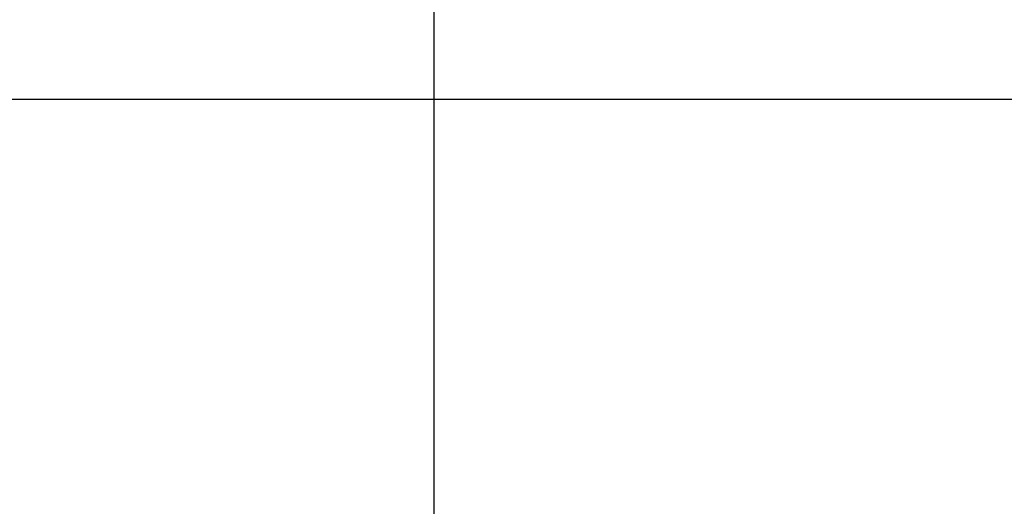
# Model space of a CAD drawing. Extents: x 2 to 154, y 1 to 99.
# Drawn here: x 80 to 88, y 73 to 77 of the extents above; entities that cross this region are included whole.
import ezdxf

# ---------------------------------------------------------------- set-up
doc = ezdxf.new("R2010")
doc.units = 0
doc.header["$MEASUREMENT"] = 0
doc.linetypes.add('SLD-SOLID', pattern=[0])
doc.layers.get('0').update_dxf_attribs({"linetype": 'CONTINUOUS'})
doc.styles.add('SLDTEXTSTYLE2', font='GOTHIC.TTF', dxfattribs={"width": 0.913})
doc.dimstyles.new('SLDDIMSTYLE0', dxfattribs={"dimtxt": 0.9374999999999999, "dimasz": 0.7500000000000001, "dimexe": 0, "dimexo": 0.0625, "dimgap": 0.234375, "dimtad": 0, "dimtih": 1, "dimtoh": 1, "dimrnd": 1e-09, "dimzin": 12, "dimtxsty": 'SLDTEXTSTYLE2', "dimsah": 1, "dimcen": 0.09, "dimazin": 3, "dimtfac": 1, "dimtofl": 0, "dimtmove": 0, "dimatfit": 3, "dimtolj": 1, "dimtzin": 12})
doc.dimstyles.new('SLDDIMSTYLE1', dxfattribs={"dimtxt": 0.9374999999999999, "dimasz": 0.7500000000000001, "dimexe": 0, "dimexo": 0.0625, "dimgap": 0.234375, "dimtad": 0, "dimtih": 1, "dimtoh": 1, "dimrnd": 1e-09, "dimzin": 12, "dimtxsty": 'SLDTEXTSTYLE2', "dimsah": 1, "dimcen": 0.09, "dimazin": 3, "dimtfac": 1, "dimtofl": 0, "dimtmove": 0, "dimatfit": 3, "dimtolj": 1, "dimtzin": 12})

# ---------------------------------------------------------------- blocks, each defined once
blk = doc.blocks.new('_D_4')
at = {"color": 7, "linetype": 'SLD-SOLID'}
for p, q in [((70.03259912579885, 83.00362555431313), (69.84249495856508, 83.00362555431313)), ((69.84249495856508, 83.00362555431313), (69.84249495856508, 81.51404212210805)), ((72.58598457720556, 83.00362555431313), (72.77608874443933, 83.00362555431313)), ((72.77608874443933, 83.00362555431313), (72.77608874443933, 81.51404212210805)), ((69.84249495856508, 81.51404212210805), (70.03259912579885, 81.51404212210805)), ((72.77608874443933, 81.51404212210805), (72.58598457720556, 81.51404212210805)), ((59.43628196953591, 63.38405894032046), (59.43628196953623, 80.9433439807549)), ((83.37328984355167, 63.38405894032046), (83.373289843552, 80.94334398075446)), ((59.43628196953623, 80.8183439807549), (68.0061679652935, 80.81834398075473)), ((83.373289843552, 80.81834398075445), (74.61241566437843, 80.8183439807546))]:
    blk.add_line(p, q, dxfattribs=at)
for points in [[(59.43628196953623, 80.8183439807549), (60.18628196953623, 80.69334398075489), (60.18628196953623, 80.94334398075489)], [(83.373289843552, 80.81834398075445), (82.623289843552, 80.94334398075446), (82.623289843552, 80.69334398075446)]]:
    blk.add_solid(points, dxfattribs=at)
at = {"color": 7, "linetype": 'SLD-SOLID', "char_height": 0.9375, "attachment_point": 1, "style": 'SLDTEXTSTYLE2'}
for s, insert in [('608', (70.27022933484108, 82.71155196106554, 5.194352875828507)), ('%%c', (68.19635798904649, 81.2714475889408, 5.194352875828507)), ('23 7/8"', (69.61146216164234, 81.27144757060768, 5.194352875828507))]:
    blk.add_mtext(s, dxfattribs=dict(at, insert=insert))
blk = doc.blocks.new('_D_5')
at = {"color": 7, "linetype": 'SLD-SOLID'}
for p, q in [((73.37170585302144, 76.416761003326), (98.99494835227549, 76.416761003326)), ((98.86994835227549, 76.416761003326), (98.86994835227549, 68.93413971533788)), ((97.59325566323837, 68.7440355847703), (97.4031514960046, 68.7440355847703)), ((97.4031514960046, 68.7440355847703), (97.4031514960046, 67.25445215256522)), ((100.1466411146451, 68.7440355847703), (100.3367452818788, 68.7440355847703)), ((100.3367452818788, 68.7440355847703), (100.3367452818788, 67.25445215256522)), ((97.4031514960046, 67.25445215256522), (97.59325566323837, 67.25445215256522)), ((100.3367452818788, 67.25445215256522), (100.1466411146451, 67.25445215256522)), ((98.86994835227549, 56.85630246617074), (98.86994835227549, 65.8143478354399)), ((91.45478590654378, 56.85630246617074), (98.99494835227549, 56.85630246617074))]:
    blk.add_line(p, q, dxfattribs=at)
for points in [[(98.86994835227549, 76.416761003326), (98.74494835227549, 75.666761003326), (98.99494835227549, 75.666761003326)], [(98.86994835227549, 56.85630246617074), (98.99494835227549, 57.60630246617074), (98.74494835227549, 57.60630246617074)]]:
    blk.add_solid(points, dxfattribs=at)
at = {"color": 7, "linetype": 'SLD-SOLID', "char_height": 0.9375, "attachment_point": 1, "style": 'SLDTEXTSTYLE2'}
for s, insert in [('497', (97.83088587228059, 68.45196199152272, 5.194352875828505)), ('19 1/2"', (96.46456653945144, 67.01185767439735, 5.194352875828505))]:
    blk.add_mtext(s, dxfattribs=dict(at, insert=insert))

msp = doc.modelspace()

# ---------------------------------------------------------------- hatches: boundary and pattern name
at = {"linetype": 'SLD-SOLID'}
h = msp.add_hatch(dxfattribs=at)
h.set_pattern_fill('ANSI31', scale=4, style=0)
h.set_pattern_definition([(45, (0, 0), (-0.3535533905932737, 0.3535533905932738), [])])
edge = h.paths.add_edge_path(flags=0)
edge.add_line((68.20948865654317, 75.8310809149048), (68.30333369710341, 75.75776113359612))
edge.add_line((68.30333369710341, 75.75776113359612), (68.32809412196895, 75.87424977394176))
edge.add_line((68.32809412196895, 75.87424977394176), (68.42193916252916, 75.80092999263307))
edge.add_line((68.42193916252916, 75.80092999263307), (68.44669958739462, 75.91741863297858))
edge.add_line((68.44669958739462, 75.91741863297858), (68.54054462795483, 75.8440988516699))
edge.add_line((68.54054462795483, 75.8440988516699), (68.56530505282029, 75.96058749201539))
edge.add_line((68.56530505282029, 75.96058749201539), (68.65915009338049, 75.88726771070672))
edge.add_line((68.65915009338049, 75.88726771070672), (68.68391051824595, 76.00375635105222))
edge.add_line((68.68391051824595, 76.00375635105222), (68.77775555880616, 75.93043656974355))
edge.add_line((68.77775555880616, 75.93043656974355), (68.80251598367163, 76.04692521008904))
edge.add_line((68.80251598367163, 76.04692521008904), (68.89636102423182, 75.97360542878037))
edge.add_line((68.89636102423182, 75.97360542878037), (68.9211214490973, 76.09009406912587))
edge.add_line((68.9211214490973, 76.09009406912587), (69.0149664896575, 76.01677428781719))
edge.add_line((69.0149664896575, 76.01677428781719), (69.03972691452296, 76.1332629281627))
edge.add_line((69.03972691452296, 76.1332629281627), (69.13357195508317, 76.05994314685401))
edge.add_line((69.13357195508317, 76.05994314685401), (69.15833237994859, 76.17643178719936))
edge.add_line((69.15833237994859, 76.17643178719936), (69.25217742050883, 76.10311200589084))
edge.add_line((69.25217742050883, 76.10311200589084), (69.27693784537425, 76.21960064623617))
edge.add_line((69.27693784537425, 76.21960064623617), (69.34498752215286, 76.1664344118806))
edge.add_arc((69.38145161392498, 76.21288736642872), 0.05905511811023535, 231.8692139263622, 289.999999999996)
edge.add_line((69.40164965388516, 76.15739370772087), (69.65994815207412, 76.25140667261734))
edge.add_line((69.65994815207412, 76.25140667261734), (73.14962366101344, 76.25140667261734))
edge.add_line((73.14962366101344, 76.25140667261734), (73.40792215920244, 76.15739370772087))
edge.add_arc((73.4281201991626, 76.21288736642872), 0.05905511811023535, 250.0000000000186, 308.1307860736285)
edge.add_line((73.46458429093471, 76.1664344118806), (73.53263396771332, 76.21960064623617))
edge.add_line((73.53263396771332, 76.21960064623617), (73.55739439257874, 76.10311200589084))
edge.add_line((73.55739439257874, 76.10311200589084), (73.65123943313898, 76.17643178719936))
edge.add_line((73.65123943313898, 76.17643178719936), (73.67599985800442, 76.05994314685401))
edge.add_line((73.67599985800442, 76.05994314685401), (73.76984489856463, 76.1332629281627))
edge.add_line((73.76984489856463, 76.1332629281627), (73.79460532343008, 76.01677428781719))
edge.add_line((73.79460532343008, 76.01677428781719), (73.8884503639903, 76.09009406912587))
edge.add_line((73.8884503639903, 76.09009406912587), (73.91321078885575, 75.97360542878037))
edge.add_line((73.91321078885575, 75.97360542878037), (74.00705582941596, 76.04692521008904))
edge.add_line((74.00705582941596, 76.04692521008904), (74.03181625428141, 75.93043656974355))
edge.add_line((74.03181625428141, 75.93043656974355), (74.12566129484162, 76.00375635105222))
edge.add_line((74.12566129484162, 76.00375635105222), (74.15042171970708, 75.88726771070672))
edge.add_line((74.15042171970708, 75.88726771070672), (74.2442667602673, 75.96058749201539))
edge.add_line((74.2442667602673, 75.96058749201539), (74.26902718513274, 75.84409885166991))
edge.add_line((74.26902718513274, 75.84409885166991), (74.36287222569297, 75.91741863297858))
edge.add_line((74.36287222569297, 75.91741863297858), (74.38763265055842, 75.80092999263307))
edge.add_line((74.38763265055842, 75.80092999263307), (74.48147769111863, 75.87424977394176))
edge.add_line((74.48147769111863, 75.87424977394176), (74.50623811598417, 75.75776113359612))
edge.add_line((74.50623811598417, 75.75776113359612), (74.60008315654441, 75.8310809149048))
edge.add_line((74.60008315654441, 75.8310809149048), (74.62484358140975, 75.71459227455945))
edge.add_line((74.62484358140975, 75.71459227455945), (74.71868862197, 75.78791205586798))
edge.add_line((74.71868862197, 75.78791205586798), (74.74344904683542, 75.67142341552261))
edge.add_line((74.74344904683542, 75.67142341552261), (74.83729408739563, 75.7447431968313))
edge.add_line((74.83729408739563, 75.7447431968313), (74.8620545122611, 75.6282545564858))
edge.add_line((74.8620545122611, 75.6282545564858), (74.95589955282131, 75.70157433779447))
edge.add_line((74.95589955282131, 75.70157433779447), (74.98065997768676, 75.58508569744897))
edge.add_line((74.98065997768676, 75.58508569744897), (75.07450501824698, 75.65840547875766))
edge.add_line((75.07450501824698, 75.65840547875766), (75.09926544311243, 75.54191683841213))
edge.add_line((75.09926544311243, 75.54191683841213), (75.19311048367264, 75.61523661972082))
edge.add_line((75.19311048367264, 75.61523661972082), (75.2178709085381, 75.49874797937531))
edge.add_line((75.2178709085381, 75.49874797937531), (75.30822958983939, 75.5653705268596))
edge.add_line((75.30822958983939, 75.5653705268596), (75.3292647681279, 75.44720142509716))
edge.add_line((75.3292647681279, 75.44720142509716), (75.41422475879344, 75.50029031940257))
edge.add_line((75.41422475879344, 75.50029031940257), (75.43177357782302, 75.37542398381575))
edge.add_line((75.43177357782302, 75.37542398381575), (75.51673356848856, 75.42851287812113))
edge.add_line((75.51673356848856, 75.42851287812113), (75.53428238751815, 75.30364654253432))
edge.add_line((75.53428238751815, 75.30364654253432), (75.61924237818369, 75.3567354368397))
edge.add_line((75.61924237818369, 75.3567354368397), (75.63679119721327, 75.23186910125288))
edge.add_line((75.63679119721327, 75.23186910125288), (75.7217511878788, 75.28495799555827))
edge.add_line((75.7217511878788, 75.28495799555827), (75.7393000069084, 75.16009165997146))
edge.add_line((75.7393000069084, 75.16009165997146), (75.82425999757392, 75.21318055427685))
edge.add_line((75.82425999757392, 75.21318055427685), (75.84180881660352, 75.08831421869002))
edge.add_line((75.84180881660352, 75.08831421869002), (75.92676880726904, 75.1414031129954))
edge.add_line((75.92676880726904, 75.1414031129954), (75.94431762629864, 75.01653677740859))
edge.add_line((75.94431762629864, 75.01653677740859), (76.02927761696418, 75.06962567171398))
edge.add_line((76.02927761696418, 75.06962567171398), (76.04682643599376, 74.94475933612715))
edge.add_line((76.04682643599376, 74.94475933612715), (76.1317864266593, 74.99784823043254))
edge.add_line((76.1317864266593, 74.99784823043254), (76.14933524568889, 74.87298189484572))
edge.add_line((76.14933524568889, 74.87298189484572), (76.23429523635441, 74.92607078915111))
edge.add_line((76.23429523635441, 74.92607078915111), (76.251844055384, 74.8012044535643))
edge.add_line((76.251844055384, 74.8012044535643), (76.33680404604954, 74.85429334786969))
edge.add_line((76.33680404604954, 74.85429334786969), (76.35435286507914, 74.72942701228286))
edge.add_line((76.35435286507914, 74.72942701228286), (76.43931285574466, 74.78251590658824))
edge.add_line((76.43931285574466, 74.78251590658824), (76.45686167477425, 74.65764957100144))
edge.add_line((76.45686167477425, 74.65764957100144), (76.54182166543978, 74.71073846530682))
edge.add_line((76.54182166543978, 74.71073846530682), (76.55937048446938, 74.58587212972))
edge.add_line((76.55937048446938, 74.58587212972), (76.64433047513491, 74.63896102402539))
edge.add_line((76.64433047513491, 74.63896102402539), (76.6618792941645, 74.51409468843856))
edge.add_line((76.6618792941645, 74.51409468843856), (76.74683928483003, 74.56718358274395))
edge.add_line((76.74683928483003, 74.56718358274395), (76.76438810385962, 74.44231724715715))
edge.add_line((76.76438810385962, 74.44231724715715), (76.84934809452514, 74.49540614146252))
edge.add_line((76.84934809452514, 74.49540614146252), (76.86689691355475, 74.37053980587571))
edge.add_line((76.86689691355475, 74.37053980587571), (76.95185690422028, 74.4236287001811))
edge.add_line((76.95185690422028, 74.4236287001811), (76.96940572324986, 74.29876236459427))
edge.add_line((76.96940572324986, 74.29876236459427), (77.0543657139154, 74.35185125889966))
edge.add_line((77.0543657139154, 74.35185125889966), (77.07191453294499, 74.22698492331286))
edge.add_line((77.07191453294499, 74.22698492331286), (77.15687452361053, 74.28007381761824))
edge.add_line((77.15687452361053, 74.28007381761824), (77.1744233426401, 74.15520748203141))
edge.add_line((77.1744233426401, 74.15520748203141), (77.25938333330565, 74.20829637633682))
edge.add_line((77.25938333330565, 74.20829637633682), (77.27693215233523, 74.08343004074997))
edge.add_line((77.27693215233523, 74.08343004074997), (77.36189214300077, 74.13651893505538))
edge.add_line((77.36189214300077, 74.13651893505538), (77.37944096203034, 74.01165259946856))
edge.add_line((77.37944096203034, 74.01165259946856), (77.4644009526959, 74.06474149377394))
edge.add_line((77.4644009526959, 74.06474149377394), (77.48194977172548, 73.93987515818712))
edge.add_line((77.48194977172548, 73.93987515818712), (77.566909762391, 73.99296405249251))
edge.add_line((77.566909762391, 73.99296405249251), (77.5844585814206, 73.8680977169057))
edge.add_line((77.5844585814206, 73.8680977169057), (77.66941857208613, 73.92118661121107))
edge.add_line((77.66941857208613, 73.92118661121107), (77.68696739111573, 73.79632027562427))
edge.add_line((77.68696739111573, 73.79632027562427), (77.77192738178127, 73.84940916992966))
edge.add_line((77.77192738178127, 73.84940916992966), (77.78947620081085, 73.72454283434283))
edge.add_line((77.78947620081085, 73.72454283434283), (77.87443619147639, 73.77763172864822))
edge.add_line((77.87443619147639, 73.77763172864822), (77.89198501050598, 73.6527653930614))
edge.add_line((77.89198501050598, 73.6527653930614), (77.97694500117152, 73.70585428736678))
edge.add_line((77.97694500117152, 73.70585428736678), (77.9944938202011, 73.58098795177997))
edge.add_line((77.9944938202011, 73.58098795177997), (78.07945381086662, 73.63407684608536))
edge.add_line((78.07945381086662, 73.63407684608536), (78.09700262989622, 73.50921051049853))
edge.add_line((78.09700262989622, 73.50921051049853), (78.18196262056175, 73.56229940480392))
edge.add_line((78.18196262056175, 73.56229940480392), (78.19951143959135, 73.4374330692171))
edge.add_line((78.19951143959135, 73.4374330692171), (78.28447143025687, 73.49052196352248))
edge.add_line((78.28447143025687, 73.49052196352248), (78.30202024928647, 73.36565562793567))
edge.add_line((78.30202024928647, 73.36565562793567), (78.386980239952, 73.41874452224106))
edge.add_line((78.386980239952, 73.41874452224106), (78.4045290589816, 73.29387818665424))
edge.add_line((78.4045290589816, 73.29387818665424), (78.48948904964713, 73.34696708095963))
edge.add_line((78.48948904964713, 73.34696708095963), (78.50703786867673, 73.2221007453728))
edge.add_line((78.50703786867673, 73.2221007453728), (78.58245313020147, 73.26564491053747))
edge.add_line((78.58245313020147, 73.26564491053747), (78.59654786039968, 73.14489465695867))
edge.add_line((78.59654786039968, 73.14489465695867), (78.66411616562822, 73.17219402430628))
edge.add_line((78.66411616562822, 73.17219402430628), (78.6686661666857, 73.04189904158663))
edge.add_line((78.6686661666857, 73.04189904158663), (78.73623447191423, 73.06919840893426))
edge.add_line((78.73623447191423, 73.06919840893426), (78.74078447297173, 72.93890342621462))
edge.add_line((78.74078447297173, 72.93890342621462), (78.80835277820026, 72.96620279356227))
edge.add_line((78.80835277820026, 72.96620279356227), (78.81290277925775, 72.83590781084261))
edge.add_line((78.81290277925775, 72.83590781084261), (78.88047108448627, 72.86320717819021))
edge.add_line((78.88047108448627, 72.86320717819021), (78.88502108554377, 72.73291219547062))
edge.add_line((78.88502108554377, 72.73291219547062), (78.95258939077232, 72.76021156281823))
edge.add_line((78.95258939077232, 72.76021156281823), (78.95713939182983, 72.62991658009861))
edge.add_line((78.95713939182983, 72.62991658009861), (79.02470769705833, 72.65721594744625))
edge.add_line((79.02470769705833, 72.65721594744625), (79.02925769811584, 72.5269209647266))
edge.add_line((79.02925769811584, 72.5269209647266), (79.09682600334436, 72.55422033207418))
edge.add_line((79.09682600334436, 72.55422033207418), (79.10137600440184, 72.42392534935458))
edge.add_line((79.10137600440184, 72.42392534935458), (79.1689443096304, 72.4512247167022))
edge.add_line((79.1689443096304, 72.4512247167022), (79.1734943106879, 72.32092973398257))
edge.add_line((79.1734943106879, 72.32092973398257), (79.24106261591642, 72.34822910133018))
edge.add_line((79.24106261591642, 72.34822910133018), (79.24561261697393, 72.21793411861057))
edge.add_line((79.24561261697393, 72.21793411861057), (79.31318092220245, 72.24523348595818))
edge.add_line((79.31318092220245, 72.24523348595818), (79.31773092325994, 72.11493850323856))
edge.add_line((79.31773092325994, 72.11493850323856), (79.38529922848849, 72.14223787058616))
edge.add_line((79.38529922848849, 72.14223787058616), (79.38984922954597, 72.01194288786655))
edge.add_line((79.38984922954597, 72.01194288786655), (79.4574175347745, 72.03924225521413))
edge.add_line((79.4574175347745, 72.03924225521413), (79.461967535832, 71.90894727249454))
edge.add_line((79.461967535832, 71.90894727249454), (79.52953584106052, 71.93624663984218))
edge.add_line((79.52953584106052, 71.93624663984218), (79.53408584211803, 71.80595165712253))
edge.add_line((79.53408584211803, 71.80595165712253), (79.60165414734655, 71.83325102447013))
edge.add_line((79.60165414734655, 71.83325102447013), (79.60620414840406, 71.70295604175054))
edge.add_line((79.60620414840406, 71.70295604175054), (79.6737724536326, 71.73025540909813))
edge.add_line((79.6737724536326, 71.73025540909813), (79.67832245469008, 71.59996042637852))
edge.add_line((79.67832245469008, 71.59996042637852), (79.74589075991861, 71.62725979372611))
edge.add_line((79.74589075991861, 71.62725979372611), (79.75044076097612, 71.49696481100652))
edge.add_line((79.75044076097612, 71.49696481100652), (79.81800906620464, 71.52426417835413))
edge.add_line((79.81800906620464, 71.52426417835413), (79.82255906726215, 71.39396919563451))
edge.add_line((79.82255906726215, 71.39396919563451), (79.89012737249068, 71.4212685629821))
edge.add_line((79.89012737249068, 71.4212685629821), (79.89467737354818, 71.2909735802625))
edge.add_line((79.89467737354818, 71.2909735802625), (79.9622456787767, 71.31827294761013))
edge.add_line((79.9622456787767, 71.31827294761013), (79.96679567983418, 71.1879779648905))
edge.add_line((79.96679567983418, 71.1879779648905), (80.03436398506273, 71.2152773322381))
edge.add_line((80.03436398506273, 71.2152773322381), (80.03891398612024, 71.08498234951848))
edge.add_line((80.03891398612024, 71.08498234951848), (80.10648229134875, 71.11228171686611))
edge.add_line((80.10648229134875, 71.11228171686611), (80.11103229240626, 70.98198673414647))
edge.add_line((80.11103229240626, 70.98198673414647), (80.17860059763478, 71.00928610149408))
edge.add_line((80.17860059763478, 71.00928610149408), (80.1831505986923, 70.87899111877448))
edge.add_line((80.1831505986923, 70.87899111877448), (80.2507189039208, 70.90629048612206))
edge.add_line((80.2507189039208, 70.90629048612206), (80.2552689049783, 70.77599550340246))
edge.add_line((80.2552689049783, 70.77599550340246), (80.32283721020684, 70.80329487075011))
edge.add_line((80.32283721020684, 70.80329487075011), (80.32738721126434, 70.67299988803046))
edge.add_line((80.32738721126434, 70.67299988803046), (80.39495551649287, 70.70029925537806))
edge.add_line((80.39495551649287, 70.70029925537806), (80.39950551755037, 70.57000427265845))
edge.add_line((80.39950551755037, 70.57000427265845), (80.46707382277889, 70.59730364000606))
edge.add_line((80.46707382277889, 70.59730364000606), (80.47162382383637, 70.46700865728644))
edge.add_line((80.47162382383637, 70.46700865728644), (80.53919212906493, 70.49430802463404))
edge.add_line((80.53919212906493, 70.49430802463404), (80.54374213012242, 70.36401304191443))
edge.add_line((80.54374213012242, 70.36401304191443), (80.61131043535094, 70.39131240926206))
edge.add_line((80.61131043535094, 70.39131240926206), (80.61586043640845, 70.26101742654242))
edge.add_line((80.61586043640845, 70.26101742654242), (80.68342874163697, 70.28831679389003))
edge.add_line((80.68342874163697, 70.28831679389003), (80.68797874269447, 70.15802181117041))
edge.add_line((80.68797874269447, 70.15802181117041), (80.75554704792299, 70.18532117851801))
edge.add_line((80.75554704792299, 70.18532117851801), (80.76009704898051, 70.0550261957984))
edge.add_line((80.76009704898051, 70.0550261957984), (80.82766535420903, 70.08232556314603))
edge.add_line((80.82766535420903, 70.08232556314603), (80.83221535526653, 69.9520305804264))
edge.add_line((80.83221535526653, 69.9520305804264), (80.89978366049506, 69.97932994777403))
edge.add_line((80.89978366049506, 69.97932994777403), (80.90433366155254, 69.84903496505439))
edge.add_line((80.90433366155254, 69.84903496505439), (80.97190196678108, 69.87633433240198))
edge.add_line((80.97190196678108, 69.87633433240198), (80.97645196783857, 69.74603934968238))
edge.add_line((80.97645196783857, 69.74603934968238), (81.04402027306709, 69.77333871702999))
edge.add_line((81.04402027306709, 69.77333871702999), (81.0485702741246, 69.64304373431037))
edge.add_line((81.0485702741246, 69.64304373431037), (81.11613857935313, 69.670343101658))
edge.add_line((81.11613857935313, 69.670343101658), (81.12068858041063, 69.54004811893836))
edge.add_line((81.12068858041063, 69.54004811893836), (81.18825688563916, 69.56734748628598))
edge.add_line((81.18825688563916, 69.56734748628598), (81.19280688669666, 69.43705250356636))
edge.add_line((81.19280688669666, 69.43705250356636), (81.26037519192518, 69.46435187091396))
edge.add_line((81.26037519192518, 69.46435187091396), (81.26492519298269, 69.33405688819434))
edge.add_line((81.26492519298269, 69.33405688819434), (81.33249349821122, 69.36135625554193))
edge.add_line((81.33249349821122, 69.36135625554193), (81.33704349926872, 69.23106127282234))
edge.add_line((81.33704349926872, 69.23106127282234), (81.40461180449724, 69.25836064016998))
edge.add_line((81.40461180449724, 69.25836064016998), (81.40916180555475, 69.12806565745034))
edge.add_line((81.40916180555475, 69.12806565745034), (81.47673011078327, 69.15536502479793))
edge.add_line((81.47673011078327, 69.15536502479793), (81.48128011184077, 69.02507004207833))
edge.add_line((81.48128011184077, 69.02507004207833), (81.54884841706931, 69.05236940942594))
edge.add_line((81.54884841706931, 69.05236940942594), (81.5533984181268, 68.92207442670632))
edge.add_line((81.5533984181268, 68.92207442670632), (81.62096672335532, 68.94937379405395))
edge.add_line((81.62096672335532, 68.94937379405395), (81.6255167244128, 68.81907881133431))
edge.add_line((81.6255167244128, 68.81907881133431), (81.69308502964135, 68.84637817868193))
edge.add_line((81.69308502964135, 68.84637817868193), (81.69763503069886, 68.7160831959623))
edge.add_line((81.69763503069886, 68.7160831959623), (81.7652033359274, 68.74338256330991))
edge.add_line((81.7652033359274, 68.74338256330991), (81.76975333698489, 68.61308758059029))
edge.add_line((81.76975333698489, 68.61308758059029), (81.83732164221342, 68.64038694793788))
edge.add_line((81.83732164221342, 68.64038694793788), (81.84187164327092, 68.51009196521828))
edge.add_line((81.84187164327092, 68.51009196521828), (81.90943994849943, 68.53739133256593))
edge.add_line((81.90943994849943, 68.53739133256593), (81.91398994955695, 68.40709634984627))
edge.add_line((81.91398994955695, 68.40709634984627), (81.98155825478548, 68.43439571719387))
edge.add_line((81.98155825478548, 68.43439571719387), (81.98610825584298, 68.30410073447426))
edge.add_line((81.98610825584298, 68.30410073447426), (82.0536765610715, 68.33140010182188))
edge.add_line((82.0536765610715, 68.33140010182188), (82.058226562129, 68.20110511910225))
edge.add_line((82.058226562129, 68.20110511910225), (82.12579486735753, 68.22840448644986))
edge.add_line((82.12579486735753, 68.22840448644986), (82.13034486841504, 68.09810950373024))
edge.add_line((82.13034486841504, 68.09810950373024), (82.19791317364356, 68.12540887107787))
edge.add_line((82.19791317364356, 68.12540887107787), (82.20246317470104, 67.99511388835823))
edge.add_line((82.20246317470104, 67.99511388835823), (82.27003147992959, 68.02241325570584))
edge.add_line((82.27003147992959, 68.02241325570584), (82.27458148098708, 67.89211827298622))
edge.add_line((82.27458148098708, 67.89211827298622), (82.3421497862156, 67.91941764033383))
edge.add_line((82.3421497862156, 67.91941764033383), (82.34669978727312, 67.78912265761423))
edge.add_line((82.34669978727312, 67.78912265761423), (82.41426809250164, 67.81642202496184))
edge.add_line((82.41426809250164, 67.81642202496184), (82.41881809355914, 67.6861270422422))
edge.add_line((82.41881809355914, 67.6861270422422), (82.46457920453466, 67.70461573119971))
edge.add_arc((81.65248285449448, 67.37884814801886), 0.8749999999999997, 8.723225590000425, 21.85789297954068, ccw=False)
edge.add_line((82.51736128329155, 67.51155196635705), (82.84126053100253, 65.40058427939178))
edge.add_arc((82.54473078398637, 65.35508582739011), 0.3000000000000019, 1.500000000002899, 8.723225590000197, ccw=False)
edge.add_line((82.84462798147905, 65.3629389118825), (82.87762178004961, 64.10295657811574))
edge.add_line((82.87762178004961, 64.10295657811574), (83.01054134401242, 64.10295657811574))
edge.add_line((83.01054134401242, 64.10295657811574), (82.97857441534988, 65.32372433219795))
edge.add_arc((82.86127982137708, 65.3206528651596), 0.1173348016788405, 1.50000000004479, 8.723225590004951)
edge.add_line((82.97725735157049, 65.33844803796731), (82.64091534454828, 67.53050965469106))
edge.add_arc((81.65248285449448, 67.37884814801886), 1, 8.7232255900004, 34.9999999999989)
edge.add_line((82.4716348987835, 67.95242458436991), (78.78288674095222, 73.2205029133503))
edge.add_arc((77.96373469666322, 72.64692647699925), 1, 34.99999999999983, 54.99999999999883)
edge.add_line((78.5373111330143, 73.46607852128825), (75.47777598960978, 75.60838809211764))
edge.add_arc((74.90419955325872, 74.78923604782865), 1, 54.99999999999903, 69.99999999999915)
edge.add_line((75.2462196965844, 75.72892866861456), (73.38903265288872, 76.40488947198463))
edge.add_arc((73.32170585302144, 76.2199106096252), 0.1968503937007874, 69.99999999999532, 89.99999999999586)
edge.add_line((73.32170585302146, 76.41676100332599), (71.79848669394536, 76.41676100332599))
edge.add_line((71.79848669394536, 76.41676100332599), (71.78815338722971, 76.53487123954646))
edge.add_line((71.78815338722971, 76.53487123954646), (71.70006149709498, 76.53487123954646))
edge.add_line((71.70006149709498, 76.53487123954646), (71.6966170615231, 76.4955011608063))
edge.add_line((71.6966170615231, 76.4955011608063), (71.1129547515645, 76.4955011608063))
edge.add_line((71.1129547515645, 76.4955011608063), (71.10951031599261, 76.53487123954646))
edge.add_line((71.10951031599261, 76.53487123954646), (71.02141842585787, 76.53487123954646))
edge.add_line((71.02141842585787, 76.53487123954646), (71.01108511914222, 76.41676100332599))
edge.add_line((71.01108511914222, 76.41676100332599), (69.48786596006613, 76.41676100332599))
edge.add_arc((69.48786596006613, 76.2199106096252), 0.1968503937007874, 90, 110.0000000000047)
edge.add_line((69.42053916019886, 76.40488947198463), (67.56335211650317, 75.72892866861456))
edge.add_arc((67.90537225982887, 74.78923604782865), 1, 110.0000000000016, 125.000000000001)
edge.add_line((67.3317958234778, 75.60838809211764), (64.2722606800733, 73.46607852128825))
edge.add_arc((64.84583711642435, 72.64692647699925), 1, 124.9999999999998, 145.0000000000007)
edge.add_line((64.02668507213534, 73.2205029133503), (60.33793691430409, 67.95242458436991))
edge.add_arc((61.15708895859309, 67.37884814801886), 1, 145.0000000000002, 171.2767744099997)
edge.add_line((60.16865646853928, 67.53050965469106), (59.83231446151712, 65.33844803796731))
edge.add_arc((59.94829199171051, 65.3206528651596), 0.1173348016788405, 171.2767744099935, 178.4999999999972)
edge.add_line((59.83099739773768, 65.32372433219787), (59.77928717499346, 63.34899059568922))
edge.add_arc((59.74842025802512, 63.37342901906062), 0.03937007874015748, 269.99999999996896, 321.6301023540757, ccw=False)
edge.add_line((59.7484202580251, 63.33405894032045), (59.43628196953586, 63.33405894032045))
edge.add_line((59.43628196953586, 63.33405894032045), (59.43628196953586, 63.21594870409999))
edge.add_line((59.43628196953586, 63.21594870409999), (59.67250244197676, 63.21594870409999))
edge.add_arc((59.75124259945707, 63.21594870409999), 0.07874015748031558, 180, 360.0000000000008)
edge.add_line((59.82998275693739, 63.21594870409999), (59.83201764899084, 63.21594870409999))
edge.add_arc((59.83201764899084, 63.2946888615803), 0.07874015748031496, 270.0000000000008, 358.4999999999987)
edge.add_line((59.91073082418574, 63.29262768454818), (59.96494383160854, 65.3629389118825))
edge.add_arc((60.26484102910121, 65.35508582739011), 0.3000000000000019, 171.2767744099984, 178.4999999999954, ccw=False)
edge.add_line((59.96831128208504, 65.40058427939178), (60.29221052979602, 67.51155196635705))
edge.add_arc((61.15708895859309, 67.37884814801886), 0.8749999999999997, 158.1421070204573, 171.276774409998, ccw=False)
edge.add_line((60.34499260855292, 67.70461573119971), (60.39075371952843, 67.6861270422422))
edge.add_line((60.39075371952843, 67.6861270422422), (60.39530372058594, 67.81642202496184))
edge.add_line((60.39530372058594, 67.81642202496184), (60.46287202581446, 67.78912265761423))
edge.add_line((60.46287202581446, 67.78912265761423), (60.46742202687195, 67.91941764033383))
edge.add_line((60.46742202687195, 67.91941764033383), (60.53499033210049, 67.89211827298622))
edge.add_line((60.53499033210049, 67.89211827298622), (60.53954033315799, 68.02241325570584))
edge.add_line((60.53954033315799, 68.02241325570584), (60.60710863838652, 67.99511388835823))
edge.add_line((60.60710863838652, 67.99511388835823), (60.61165863944402, 68.12540887107787))
edge.add_line((60.61165863944402, 68.12540887107787), (60.67922694467254, 68.09810950373024))
edge.add_line((60.67922694467254, 68.09810950373024), (60.68377694573005, 68.22840448644986))
edge.add_line((60.68377694573005, 68.22840448644986), (60.75134525095856, 68.20110511910225))
edge.add_line((60.75134525095856, 68.20110511910225), (60.75589525201607, 68.33140010182188))
edge.add_line((60.75589525201607, 68.33140010182188), (60.82346355724459, 68.30410073447426))
edge.add_line((60.82346355724459, 68.30410073447426), (60.82801355830209, 68.43439571719387))
edge.add_line((60.82801355830209, 68.43439571719387), (60.89558186353063, 68.40709634984627))
edge.add_line((60.89558186353063, 68.40709634984627), (60.90013186458813, 68.53739133256593))
edge.add_line((60.90013186458813, 68.53739133256593), (60.96770016981665, 68.51009196521828))
edge.add_line((60.96770016981665, 68.51009196521828), (60.97225017087415, 68.64038694793788))
edge.add_line((60.97225017087415, 68.64038694793788), (61.03981847610268, 68.61308758059029))
edge.add_line((61.03981847610268, 68.61308758059029), (61.0443684771602, 68.74338256330991))
edge.add_line((61.0443684771602, 68.74338256330991), (61.11193678238872, 68.7160831959623))
edge.add_line((61.11193678238872, 68.7160831959623), (61.11648678344621, 68.84637817868193))
edge.add_line((61.11648678344621, 68.84637817868193), (61.18405508867477, 68.81907881133431))
edge.add_line((61.18405508867477, 68.81907881133431), (61.18860508973225, 68.94937379405395))
edge.add_line((61.18860508973225, 68.94937379405395), (61.25617339496077, 68.92207442670632))
edge.add_line((61.25617339496077, 68.92207442670632), (61.26072339601828, 69.05236940942594))
edge.add_line((61.26072339601828, 69.05236940942594), (61.3282917012468, 69.02507004207833))
edge.add_line((61.3282917012468, 69.02507004207833), (61.3328417023043, 69.15536502479793))
edge.add_line((61.3328417023043, 69.15536502479793), (61.40041000753282, 69.12806565745034))
edge.add_line((61.40041000753282, 69.12806565745034), (61.40496000859032, 69.25836064016998))
edge.add_line((61.40496000859032, 69.25836064016998), (61.47252831381886, 69.23106127282234))
edge.add_line((61.47252831381886, 69.23106127282234), (61.47707831487635, 69.36135625554193))
edge.add_line((61.47707831487635, 69.36135625554193), (61.54464662010488, 69.33405688819434))
edge.add_line((61.54464662010488, 69.33405688819434), (61.54919662116239, 69.46435187091396))
edge.add_line((61.54919662116239, 69.46435187091396), (61.61676492639091, 69.43705250356636))
edge.add_line((61.61676492639091, 69.43705250356636), (61.62131492744842, 69.56734748628598))
edge.add_line((61.62131492744842, 69.56734748628598), (61.68888323267694, 69.54004811893836))
edge.add_line((61.68888323267694, 69.54004811893836), (61.69343323373444, 69.670343101658))
edge.add_line((61.69343323373444, 69.670343101658), (61.76100153896299, 69.64304373431037))
edge.add_line((61.76100153896299, 69.64304373431037), (61.76555154002047, 69.77333871702999))
edge.add_line((61.76555154002047, 69.77333871702999), (61.83311984524899, 69.74603934968238))
edge.add_line((61.83311984524899, 69.74603934968238), (61.83766984630649, 69.87633433240198))
edge.add_line((61.83766984630649, 69.87633433240198), (61.90523815153502, 69.84903496505439))
edge.add_line((61.90523815153502, 69.84903496505439), (61.90978815259253, 69.97932994777403))
edge.add_line((61.90978815259253, 69.97932994777403), (61.97735645782105, 69.9520305804264))
edge.add_line((61.97735645782105, 69.9520305804264), (61.98190645887856, 70.08232556314603))
edge.add_line((61.98190645887856, 70.08232556314603), (62.04947476410708, 70.0550261957984))
edge.add_line((62.04947476410708, 70.0550261957984), (62.05402476516459, 70.18532117851801))
edge.add_line((62.05402476516459, 70.18532117851801), (62.12159307039312, 70.15802181117041))
edge.add_line((62.12159307039312, 70.15802181117041), (62.12614307145061, 70.28831679389003))
edge.add_line((62.12614307145061, 70.28831679389003), (62.19371137667914, 70.26101742654242))
edge.add_line((62.19371137667914, 70.26101742654242), (62.19826137773665, 70.39131240926206))
edge.add_line((62.19826137773665, 70.39131240926206), (62.26582968296517, 70.36401304191443))
edge.add_line((62.26582968296517, 70.36401304191443), (62.27037968402266, 70.49430802463404))
edge.add_line((62.27037968402266, 70.49430802463404), (62.33794798925121, 70.46700865728644))
edge.add_line((62.33794798925121, 70.46700865728644), (62.34249799030869, 70.59730364000606))
edge.add_line((62.34249799030869, 70.59730364000606), (62.41006629553722, 70.57000427265845))
edge.add_line((62.41006629553722, 70.57000427265845), (62.41461629659472, 70.70029925537806))
edge.add_line((62.41461629659472, 70.70029925537806), (62.48218460182325, 70.67299988803046))
edge.add_line((62.48218460182325, 70.67299988803046), (62.48673460288075, 70.80329487075011))
edge.add_line((62.48673460288075, 70.80329487075011), (62.55430290810929, 70.77599550340246))
edge.add_line((62.55430290810929, 70.77599550340246), (62.55885290916678, 70.90629048612206))
edge.add_line((62.55885290916678, 70.90629048612206), (62.62642121439529, 70.87899111877448))
edge.add_line((62.62642121439529, 70.87899111877448), (62.6309712154528, 71.00928610149408))
edge.add_line((62.6309712154528, 71.00928610149408), (62.69853952068132, 70.98198673414647))
edge.add_line((62.69853952068132, 70.98198673414647), (62.70308952173884, 71.11228171686611))
edge.add_line((62.70308952173884, 71.11228171686611), (62.77065782696735, 71.08498234951848))
edge.add_line((62.77065782696735, 71.08498234951848), (62.77520782802486, 71.2152773322381))
edge.add_line((62.77520782802486, 71.2152773322381), (62.8427761332534, 71.1879779648905))
edge.add_line((62.8427761332534, 71.1879779648905), (62.84732613431089, 71.31827294761013))
edge.add_line((62.84732613431089, 71.31827294761013), (62.91489443953941, 71.2909735802625))
edge.add_line((62.91489443953941, 71.2909735802625), (62.91944444059692, 71.4212685629821))
edge.add_line((62.91944444059692, 71.4212685629821), (62.98701274582544, 71.39396919563451))
edge.add_line((62.98701274582544, 71.39396919563451), (62.99156274688295, 71.52426417835413))
edge.add_line((62.99156274688295, 71.52426417835413), (63.05913105211147, 71.49696481100652))
edge.add_line((63.05913105211147, 71.49696481100652), (63.06368105316897, 71.62725979372611))
edge.add_line((63.06368105316897, 71.62725979372611), (63.13124935839752, 71.59996042637852))
edge.add_line((63.13124935839752, 71.59996042637852), (63.135799359455, 71.73025540909813))
edge.add_line((63.135799359455, 71.73025540909813), (63.20336766468353, 71.70295604175054))
edge.add_line((63.20336766468353, 71.70295604175054), (63.20791766574102, 71.83325102447013))
edge.add_line((63.20791766574102, 71.83325102447013), (63.27548597096955, 71.80595165712253))
edge.add_line((63.27548597096955, 71.80595165712253), (63.28003597202706, 71.93624663984218))
edge.add_line((63.28003597202706, 71.93624663984218), (63.34760427725558, 71.90894727249454))
edge.add_line((63.34760427725558, 71.90894727249454), (63.35215427831308, 72.03924225521413))
edge.add_line((63.35215427831308, 72.03924225521413), (63.41972258354162, 72.01194288786655))
edge.add_line((63.41972258354162, 72.01194288786655), (63.42427258459911, 72.14223787058616))
edge.add_line((63.42427258459911, 72.14223787058616), (63.49184088982763, 72.11493850323856))
edge.add_line((63.49184088982763, 72.11493850323856), (63.49639089088514, 72.24523348595818))
edge.add_line((63.49639089088514, 72.24523348595818), (63.56395919611366, 72.21793411861057))
edge.add_line((63.56395919611366, 72.21793411861057), (63.56850919717117, 72.34822910133018))
edge.add_line((63.56850919717117, 72.34822910133018), (63.63607750239968, 72.32092973398257))
edge.add_line((63.63607750239968, 72.32092973398257), (63.64062750345719, 72.4512247167022))
edge.add_line((63.64062750345719, 72.4512247167022), (63.70819580868574, 72.42392534935458))
edge.add_line((63.70819580868574, 72.42392534935458), (63.71274580974322, 72.55422033207418))
edge.add_line((63.71274580974322, 72.55422033207418), (63.78031411497174, 72.5269209647266))
edge.add_line((63.78031411497174, 72.5269209647266), (63.78486411602925, 72.65721594744625))
edge.add_line((63.78486411602925, 72.65721594744625), (63.85243242125777, 72.62991658009861))
edge.add_line((63.85243242125777, 72.62991658009861), (63.85698242231528, 72.76021156281823))
edge.add_line((63.85698242231528, 72.76021156281823), (63.92455072754381, 72.73291219547062))
edge.add_line((63.92455072754381, 72.73291219547062), (63.92910072860131, 72.86320717819021))
edge.add_line((63.92910072860131, 72.86320717819021), (63.99666903382983, 72.83590781084261))
edge.add_line((63.99666903382983, 72.83590781084261), (64.00121903488733, 72.96620279356227))
edge.add_line((64.00121903488733, 72.96620279356227), (64.06878734011586, 72.93890342621462))
edge.add_line((64.06878734011586, 72.93890342621462), (64.07333734117336, 73.06919840893426))
edge.add_line((64.07333734117336, 73.06919840893426), (64.14090564640189, 73.04189904158663))
edge.add_line((64.14090564640189, 73.04189904158663), (64.14545564745939, 73.17219402430628))
edge.add_line((64.14545564745939, 73.17219402430628), (64.2130239526879, 73.14489465695867))
edge.add_line((64.2130239526879, 73.14489465695867), (64.22711868288611, 73.26564491053747))
edge.add_line((64.22711868288611, 73.26564491053747), (64.30253394441085, 73.2221007453728))
edge.add_line((64.30253394441085, 73.2221007453728), (64.32008276344047, 73.34696708095963))
edge.add_line((64.32008276344047, 73.34696708095963), (64.40504275410599, 73.29387818665424))
edge.add_line((64.40504275410599, 73.29387818665424), (64.42259157313559, 73.41874452224106))
edge.add_line((64.42259157313559, 73.41874452224106), (64.50755156380112, 73.36565562793567))
edge.add_line((64.50755156380112, 73.36565562793567), (64.5251003828307, 73.49052196352248))
edge.add_line((64.5251003828307, 73.49052196352248), (64.61006037349624, 73.4374330692171))
edge.add_line((64.61006037349624, 73.4374330692171), (64.62760919252582, 73.56229940480392))
edge.add_line((64.62760919252582, 73.56229940480392), (64.71256918319136, 73.50921051049853))
edge.add_line((64.71256918319136, 73.50921051049853), (64.73011800222095, 73.63407684608536))
edge.add_line((64.73011800222095, 73.63407684608536), (64.81507799288649, 73.58098795177997))
edge.add_line((64.81507799288649, 73.58098795177997), (64.83262681191607, 73.70585428736678))
edge.add_line((64.83262681191607, 73.70585428736678), (64.91758680258161, 73.6527653930614))
edge.add_line((64.91758680258161, 73.6527653930614), (64.93513562161121, 73.77763172864822))
edge.add_line((64.93513562161121, 73.77763172864822), (65.02009561227673, 73.72454283434283))
edge.add_line((65.02009561227673, 73.72454283434283), (65.03764443130633, 73.84940916992966))
edge.add_line((65.03764443130633, 73.84940916992966), (65.12260442197186, 73.79632027562427))
edge.add_line((65.12260442197186, 73.79632027562427), (65.14015324100144, 73.92118661121107))
edge.add_line((65.14015324100144, 73.92118661121107), (65.22511323166698, 73.8680977169057))
edge.add_line((65.22511323166698, 73.8680977169057), (65.24266205069657, 73.99296405249251))
edge.add_line((65.24266205069657, 73.99296405249251), (65.3276220413621, 73.93987515818712))
edge.add_line((65.3276220413621, 73.93987515818712), (65.34517086039169, 74.06474149377394))
edge.add_line((65.34517086039169, 74.06474149377394), (65.43013085105723, 74.01165259946856))
edge.add_line((65.43013085105723, 74.01165259946856), (65.44767967008681, 74.13651893505538))
edge.add_line((65.44767967008681, 74.13651893505538), (65.53263966075235, 74.08343004074997))
edge.add_line((65.53263966075235, 74.08343004074997), (65.55018847978194, 74.20829637633682))
edge.add_line((65.55018847978194, 74.20829637633682), (65.63514847044748, 74.15520748203141))
edge.add_line((65.63514847044748, 74.15520748203141), (65.65269728947706, 74.28007381761824))
edge.add_line((65.65269728947706, 74.28007381761824), (65.7376572801426, 74.22698492331286))
edge.add_line((65.7376572801426, 74.22698492331286), (65.75520609917217, 74.35185125889966))
edge.add_line((65.75520609917217, 74.35185125889966), (65.84016608983772, 74.29876236459427))
edge.add_line((65.84016608983772, 74.29876236459427), (65.8577149088673, 74.4236287001811))
edge.add_line((65.8577149088673, 74.4236287001811), (65.94267489953283, 74.37053980587571))
edge.add_line((65.94267489953283, 74.37053980587571), (65.96022371856243, 74.49540614146252))
edge.add_line((65.96022371856243, 74.49540614146252), (66.04518370922796, 74.44231724715715))
edge.add_line((66.04518370922796, 74.44231724715715), (66.06273252825756, 74.56718358274395))
edge.add_line((66.06273252825756, 74.56718358274395), (66.14769251892308, 74.51409468843856))
edge.add_line((66.14769251892308, 74.51409468843856), (66.16524133795268, 74.63896102402539))
edge.add_line((66.16524133795268, 74.63896102402539), (66.2502013286182, 74.58587212972))
edge.add_line((66.2502013286182, 74.58587212972), (66.26775014764779, 74.71073846530682))
edge.add_line((66.26775014764779, 74.71073846530682), (66.35271013831333, 74.65764957100144))
edge.add_line((66.35271013831333, 74.65764957100144), (66.37025895734293, 74.78251590658824))
edge.add_line((66.37025895734293, 74.78251590658824), (66.45521894800845, 74.72942701228286))
edge.add_line((66.45521894800845, 74.72942701228286), (66.47276776703804, 74.85429334786969))
edge.add_line((66.47276776703804, 74.85429334786969), (66.55772775770357, 74.8012044535643))
edge.add_line((66.55772775770357, 74.8012044535643), (66.57527657673316, 74.92607078915111))
edge.add_line((66.57527657673316, 74.92607078915111), (66.6602365673987, 74.87298189484572))
edge.add_line((66.6602365673987, 74.87298189484572), (66.67778538642828, 74.99784823043254))
edge.add_line((66.67778538642828, 74.99784823043254), (66.76274537709382, 74.94475933612715))
edge.add_line((66.76274537709382, 74.94475933612715), (66.7802941961234, 75.06962567171398))
edge.add_line((66.7802941961234, 75.06962567171398), (66.86525418678895, 75.01653677740859))
edge.add_line((66.86525418678895, 75.01653677740859), (66.88280300581853, 75.1414031129954))
edge.add_line((66.88280300581853, 75.1414031129954), (66.96776299648407, 75.08831421869002))
edge.add_line((66.96776299648407, 75.08831421869002), (66.98531181551365, 75.21318055427685))
edge.add_line((66.98531181551365, 75.21318055427685), (67.07027180617919, 75.16009165997146))
edge.add_line((67.07027180617919, 75.16009165997146), (67.08782062520878, 75.28495799555827))
edge.add_line((67.08782062520878, 75.28495799555827), (67.17278061587432, 75.23186910125288))
edge.add_line((67.17278061587432, 75.23186910125288), (67.1903294349039, 75.3567354368397))
edge.add_line((67.1903294349039, 75.3567354368397), (67.27528942556944, 75.30364654253432))
edge.add_line((67.27528942556944, 75.30364654253432), (67.29283824459903, 75.42851287812113))
edge.add_line((67.29283824459903, 75.42851287812113), (67.37779823526455, 75.37542398381575))
edge.add_line((67.37779823526455, 75.37542398381575), (67.39534705429415, 75.50029031940257))
edge.add_line((67.39534705429415, 75.50029031940257), (67.48030704495967, 75.44720142509716))
edge.add_line((67.48030704495967, 75.44720142509716), (67.5013422232482, 75.5653705268596))
edge.add_line((67.5013422232482, 75.5653705268596), (67.59170090454948, 75.49874797937531))
edge.add_line((67.59170090454948, 75.49874797937531), (67.61646132941493, 75.61523661972082))
edge.add_line((67.61646132941493, 75.61523661972082), (67.71030636997516, 75.54191683841213))
edge.add_line((67.71030636997516, 75.54191683841213), (67.7350667948406, 75.65840547875766))
edge.add_line((67.7350667948406, 75.65840547875766), (67.82891183540082, 75.58508569744897))
edge.add_line((67.82891183540082, 75.58508569744897), (67.85367226026628, 75.70157433779447))
edge.add_line((67.85367226026628, 75.70157433779447), (67.94751730082649, 75.6282545564858))
edge.add_line((67.94751730082649, 75.6282545564858), (67.97227772569195, 75.7447431968313))
edge.add_line((67.97227772569195, 75.7447431968313), (68.06612276625216, 75.67142341552261))
edge.add_line((68.06612276625216, 75.67142341552261), (68.09088319111758, 75.78791205586798))
edge.add_line((68.09088319111758, 75.78791205586798), (68.18472823167784, 75.71459227455945))
edge.add_line((68.18472823167784, 75.71459227455945), (68.20948865654317, 75.8310809149048))

# ---------------------------------------------------------------- dimensions: what is measured, and where the dimension line sits
at = {"color": 7, "linetype": 'SLD-SOLID'}
dim = msp.add_linear_dim(base=(83.373289843552, 80.81834398075445), p1=(59.43628196953591, 63.33405894032045), p2=(83.37328984355167, 63.33405894032045), text='%%c<>', dimstyle='SLDDIMSTYLE1', dxfattribs=at)
dim.commit()
dim.dimension.update_dxf_attribs({"geometry": '_D_4', "text_midpoint": (71.30929181483597, 80.81834398075468), "dimtype": 160})
dim = msp.add_linear_dim(base=(98.86994835227549, 76.416761003326), p1=(91.4047859065438, 56.85630246617074), p2=(73.32170585302144, 76.416761003326), angle=90.0000000000002, dimstyle='SLDDIMSTYLE0', dxfattribs=at)
dim.commit()
dim.dimension.update_dxf_attribs({"geometry": '_D_5', "text_midpoint": (98.86994835227549, 66.55875401121183), "dimtype": 160})

doc.saveas('drawing.dxf')
